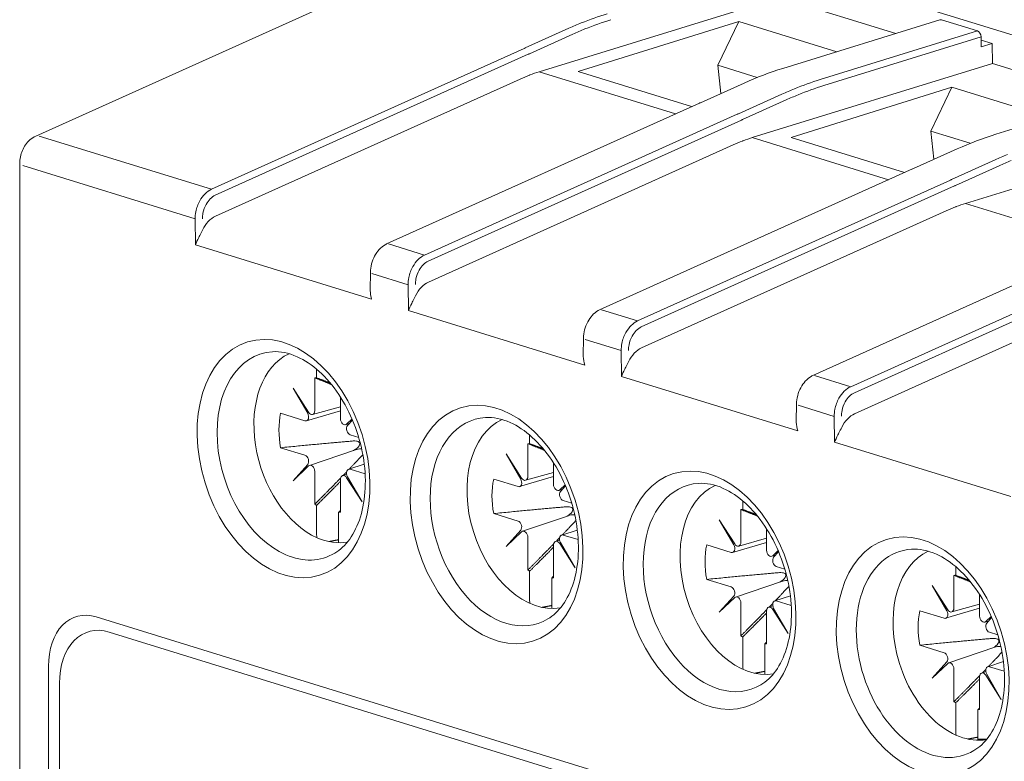
# Model space of a CAD drawing. Units: millimetres. Extents: x -556 to 0, y -1 to 403.
# Drawn here: x -511 to -492, y 216 to 230 of the extents above; entities that cross this region are included whole.
import ezdxf

# ---------------------------------------------------------------- set-up
doc = ezdxf.new("R2010")
doc.units = ezdxf.units.MM
doc.header["$LTSCALE"] = 3

# ---------------------------------------------------------------- blocks, each defined once
blk = doc.blocks.new('CGI0995-03')
at = {"linetype": 'Continuous', "lineweight": 0, "extrusion": (-0.707107, -0.218508, 0.672499)}
for p, q in [((-462.0096321, 220.46932119), (-499.76913421, 232.13764905)), ((-503.81127597, 230.85502743), (-510.69217264, 227.75599626)), ((-500.99805829, 228.99447414), (-496.37502166, 230.42307102)), ((-494.13686123, 229.73144141), (-496.37502166, 230.42307102)), ((-500.24751425, 228.9976409), (-497.15860836, 229.96598699)), ((-497.15860836, 229.96598699), (-497.56274898, 229.11922253)), ((-497.15860836, 229.96598699), (-495.26823208, 229.3818286)), ((-496.30939326, 229.0600921), (-493.28585967, 229.99441536)), ((-492.56406137, 229.78005428), (-493.25633549, 229.99397875)), ((-492.49336146, 229.66476098), (-492.4908714, 229.47212038)), ((-492.27873937, 229.53767279), (-492.49257285, 229.60375097)), ((-492.4908714, 229.47212038), (-492.27873937, 229.53767279)), ((-492.27873937, 229.53767279), (-492.27380233, 229.15572455)), ((-496.89683896, 227.72712767), (-492.27380233, 229.15572455)), ((-490.0356419, 228.46409494), (-492.27380233, 229.15572455)), ((-498.0657783, 228.32344741), (-500.24751425, 228.9976409)), ((-497.50139295, 228.57706633), (-497.56274898, 229.11922253)), ((-497.56274898, 229.11922253), (-496.80336031, 228.88455853)), ((-507.2307118, 226.21359337), (-501.36762222, 228.85422267)), ((-497.89570855, 228.40002208), (-497.05323496, 228.77828534)), ((-496.14629479, 227.73029354), (-493.05738891, 228.69863963)), ((-493.05738891, 228.69863963), (-493.46152952, 227.85187517)), ((-493.05738892, 228.69864049), (-491.16701275, 228.11448212)), ((-492.20817393, 227.79274562), (-489.18464034, 228.72706889)), ((-503.93734872, 225.67907395), (-497.91574581, 228.39101932)), ((-493.46152954, 227.85187603), (-492.70214098, 227.61721206)), ((-493.40017359, 227.30971987), (-493.46152952, 227.85187517)), ((-492.79561963, 226.4597812), (-488.172583, 227.88837808)), ((-493.96455897, 227.05610094), (-496.1462948, 227.73029439)), ((-503.12949247, 224.9462469), (-497.26640288, 227.5868762)), ((-493.79448922, 227.13267561), (-492.95201563, 227.51093887)), ((-511, 173.16327337), (-511, 227.23118376)), ((-499.83612939, 224.41172748), (-493.81452648, 227.12367285)), ((-499.02827314, 223.67890043), (-493.16518355, 226.31952973)), ((-495.73491006, 223.14438101), (-489.71330715, 225.85632638)), ((-504.22524561, 224.61626227), (-507.6166808, 225.66427338)), ((-504.25246202, 224.79872786), (-504.24812731, 225.13323878)), ((-494.92705381, 222.41155396), (-489.06396422, 225.05218326)), ((-500.12402628, 223.3489158), (-503.51546147, 224.39692691)), ((-500.15124269, 223.53138139), (-500.14690798, 223.8658923)), ((-496.02280695, 222.08156933), (-499.41424214, 223.12958044)), ((-496.05002336, 222.26403492), (-496.04568865, 222.59854583)), ((-491.92158762, 220.81422286), (-495.31302281, 221.86223397)), ((-509.52720779, 218.49987714), (-474.59613281, 207.70558133)), ((-509.27972041, 218.207486), (-474.77290949, 207.54429501)), ((-510.44644661, 217.54756408), (-510.44644661, 182.45357863)), ((-510.23431457, 217.21854552), (-510.23431457, 182.69519398))]:
    blk.add_line(p, q, dxfattribs=at)
at = {"color": 31, "linetype": 'Continuous', "lineweight": 0, "extrusion": (-0.707107, -0.218508, 0.672499)}
for p, q in [((-501.26672566, 229.45312166), (-500.42727276, 229.8323677)), ((-495.58759496, 228.84573102), (-492.56406137, 229.78005428)), ((-500.34918157, 229.71987943), (-501.18856351, 229.34066545)), ((-492.49336146, 229.66476098), (-495.51689505, 228.73043772)), ((-507.30659822, 226.73285101), (-501.2865357, 229.44417807)), ((-501.20857351, 229.33164085), (-507.23589831, 226.61704298)), ((-498.37536214, 228.18401646), (-500.99805829, 228.99447414)), ((-497.16550633, 228.18577519), (-496.32605343, 228.56502123)), ((-496.24796224, 228.45253296), (-497.08734418, 228.07331897)), ((-503.20537889, 225.46550454), (-497.18531637, 228.1768316)), ((-497.10735418, 228.06429437), (-503.13467898, 225.34969651)), ((-507.30659822, 226.73285101), (-510.62482436, 227.75823928)), ((-494.27414281, 226.91666999), (-496.89683896, 227.72712767)), ((-493.064287, 226.91842872), (-492.2248341, 227.29767476)), ((-507.62308003, 226.1620583), (-510.94142136, 227.18748216)), ((-492.14674291, 227.18518649), (-492.98612485, 226.8059725)), ((-499.10415956, 224.19815807), (-493.08409704, 226.90948513)), ((-493.00613485, 226.7969479), (-499.03345965, 224.08235004)), ((-490.17292348, 225.64932352), (-492.79561963, 226.4597812)), ((-507.6166808, 225.66427338), (-507.62308003, 226.1620583)), ((-503.20537889, 225.46550454), (-503.90213419, 225.68081377)), ((-495.00294023, 222.9308116), (-488.98287771, 225.64213866)), ((-488.90491552, 225.52960143), (-494.93224032, 222.81500357)), ((-503.52186069, 224.89471182), (-504.21884638, 225.11009225)), ((-503.51546147, 224.39692691), (-503.52186069, 224.89471182)), ((-499.80091486, 224.4134673), (-499.10415956, 224.19815807)), ((-499.42064136, 223.62736535), (-500.11762705, 223.84274578)), ((-499.41424214, 223.12958044), (-499.42064136, 223.62736535)), ((-505.31921532, 223.10104822), (-505.31921532, 222.47050356)), ((-505.28456709, 223.26832156), (-505.28456709, 223.10210966)), ((-495.00294023, 222.9308116), (-495.69969553, 223.14612083)), ((-505.43833391, 222.4379723), (-505.73522396, 222.90483029)), ((-505.73522396, 222.90483029), (-505.45632825, 222.41933052)), ((-504.82565479, 222.31798497), (-504.82565479, 222.7327678)), ((-504.82565479, 222.54665323), (-505.36155459, 222.39645271)), ((-495.31942203, 222.36001888), (-496.01640772, 222.57539931)), ((-505.50788295, 222.27504767), (-505.97669043, 222.41991714)), ((-505.47885942, 222.27445551), (-504.82565479, 222.46786104)), ((-495.31302281, 221.86223397), (-495.31942203, 222.36001888)), ((-504.7265727, 222.20023251), (-504.65433318, 222.22047961)), ((-504.60270815, 222.31093416), (-504.70653621, 222.21183437)), ((-504.68854187, 222.18207148), (-504.59332821, 222.28897349)), ((-504.47390333, 221.95553039), (-504.63698716, 222.00592607)), ((-501.18334776, 222.00097509), (-501.18334776, 221.83476319)), ((-501.21799599, 221.83370175), (-501.21799599, 221.20315709)), ((-505.97669043, 221.75607969), (-505.50788295, 221.61121022)), ((-505.42056427, 221.4162038), (-504.53465096, 221.71542699)), ((-501.33711457, 221.17062583), (-501.63400463, 221.63748381)), ((-501.63400463, 221.63748381), (-501.35510891, 221.15198405)), ((-505.45632825, 221.4350648), (-505.73522396, 221.12193207)), ((-505.73522396, 221.12193207), (-505.43833391, 221.40530191)), ((-504.66705304, 221.34235843), (-504.36666528, 221.43923691)), ((-500.72443546, 221.0506385), (-500.72443546, 221.46542133)), ((-505.31921532, 221.29915131), (-505.31921532, 220.66860666)), ((-504.70590311, 221.24689582), (-504.78558238, 221.21998361)), ((-504.40964615, 220.712306), (-504.68854187, 221.19780576)), ((-504.63698716, 221.34208862), (-504.35028956, 221.25349419)), ((-501.37764009, 221.00710904), (-500.72443546, 221.20051457)), ((-500.72443546, 221.27930676), (-501.26033526, 221.12910624)), ((-504.82565479, 220.51608807), (-504.82565479, 221.14663272)), ((-504.70653621, 221.17916398), (-504.40964615, 220.712306)), ((-501.40666362, 221.00770119), (-501.87547109, 221.15257067)), ((-500.50148882, 221.04358769), (-500.60531688, 220.9444879)), ((-500.58732254, 220.91472501), (-500.49210888, 221.02162702)), ((-500.62535337, 220.93288604), (-500.55311385, 220.95313313)), ((-505.28456709, 220.64613143), (-505.28456709, 220.08086786)), ((-500.372684, 220.68818392), (-500.53576783, 220.73857959)), ((-497.08212843, 220.73362862), (-497.08212843, 220.56741672)), ((-504.86030302, 219.94976306), (-504.86030302, 220.51502663)), ((-501.87547109, 220.48873322), (-501.40666362, 220.34386375)), ((-501.31934494, 220.14885733), (-500.43343163, 220.44808052)), ((-497.11677666, 220.56635528), (-497.11677666, 219.93581062)), ((-497.23589524, 219.90327936), (-497.5327853, 220.37013734)), ((-497.5327853, 220.37013734), (-497.25388958, 219.88463758)), ((-501.35510891, 220.16771833), (-501.63400463, 219.8545856)), ((-501.63400463, 219.8545856), (-501.33711457, 220.13795544)), ((-500.56583371, 220.07501196), (-500.26544595, 220.17189044)), ((-500.53576783, 220.07474215), (-500.24907023, 219.98614771)), ((-496.62321613, 219.78329203), (-496.62321613, 220.19807486)), ((-501.21799599, 220.03180484), (-501.21799599, 219.40126019)), ((-500.72443546, 219.24874159), (-500.72443546, 219.87928625)), ((-500.60468377, 219.97954935), (-500.68436305, 219.95263714)), ((-500.60531688, 219.91181751), (-500.30842682, 219.44495953)), ((-500.30842682, 219.44495953), (-500.58732254, 219.93045929)), ((-497.30544429, 219.74035472), (-497.77425176, 219.8852242)), ((-497.27642076, 219.73976257), (-496.62321613, 219.9331681)), ((-496.62321613, 220.01196029), (-497.15911593, 219.86175976)), ((-496.52413404, 219.66553957), (-496.45189452, 219.68578666)), ((-496.40026949, 219.77624122), (-496.50409755, 219.67714143)), ((-496.48610321, 219.64737854), (-496.39088955, 219.75428055)), ((-501.18334776, 219.37878496), (-501.18334776, 218.81352139)), ((-496.27146467, 219.42083745), (-496.4345485, 219.47123312)), ((-492.9809091, 219.46628215), (-492.9809091, 219.30007024)), ((-500.75908369, 218.68241658), (-500.75908369, 219.24768015)), ((-497.77425176, 219.22138675), (-497.30544429, 219.07651728)), ((-497.21812561, 218.88151086), (-496.3322123, 219.18073405)), ((-493.01555733, 219.2990088), (-493.01555733, 218.66846415)), ((-493.13467591, 218.63593289), (-493.43156597, 219.10279087)), ((-493.43156597, 219.10279087), (-493.15267025, 218.61729111)), ((-492.5219968, 218.51594556), (-492.5219968, 218.93072839)), ((-497.25388958, 218.90037186), (-497.5327853, 218.58723913)), ((-497.5327853, 218.58723913), (-497.23589524, 218.87060897)), ((-497.11677666, 218.76445837), (-497.11677666, 218.13391372)), ((-496.46461438, 218.80766549), (-496.16422662, 218.90454397)), ((-496.4345485, 218.80739568), (-496.1478509, 218.71880124)), ((-492.5219968, 218.74461382), (-493.05789659, 218.59441329)), ((-496.62321613, 217.98139512), (-496.62321613, 218.61193978)), ((-496.50346444, 218.71220288), (-496.58314372, 218.68529067)), ((-496.50409755, 218.64447104), (-496.20720749, 218.17761306)), ((-496.20720749, 218.17761306), (-496.48610321, 218.66311282)), ((-493.20422496, 218.47300825), (-493.67303243, 218.61787773)), ((-493.17520142, 218.4724161), (-492.5219968, 218.66582162)), ((-492.42291471, 218.3981931), (-492.35067519, 218.41844019)), ((-492.29905016, 218.50889474), (-492.40287822, 218.40979496)), ((-492.38488388, 218.38003207), (-492.28967022, 218.48693408)), ((-492.17024534, 218.15349098), (-492.33332917, 218.20388665)), ((-497.08212843, 218.11143849), (-497.08212843, 217.54617492)), ((-496.65786436, 217.41507011), (-496.65786436, 217.98033368)), ((-493.67303243, 217.95404028), (-493.20422496, 217.8091708)), ((-493.11690628, 217.61416439), (-492.23099297, 217.91338758)), ((-493.15267025, 217.63302539), (-493.43156597, 217.31989266)), ((-493.43156597, 217.31989266), (-493.13467591, 217.6032625)), ((-492.36339505, 217.54031902), (-492.06300729, 217.6371975)), ((-493.01555733, 217.4971119), (-493.01555733, 216.86656725)), ((-492.40224511, 217.44485641), (-492.48192439, 217.41794419)), ((-492.33332917, 217.5400492), (-492.04663156, 217.45145477)), ((-492.5219968, 216.71404865), (-492.5219968, 217.34459331)), ((-492.40287822, 217.37712457), (-492.10598816, 216.91026658)), ((-492.10598816, 216.91026658), (-492.38488388, 217.39576635)), ((-492.9809091, 216.84409202), (-492.9809091, 216.27882845)), ((-492.55664503, 216.14772364), (-492.55664503, 216.71298721))]:
    blk.add_line(p, q, dxfattribs=at)
at = {"color": 31, "linetype": 'Continuous', "lineweight": 0}
for centre, major_axis, ratio, start_param, end_param in [((-499.5666226, 220.56475302), (2.7467612, 9.6166669), 0.6776692076, 0.416165521, 0.4870216329), ((-499.5666226, 220.56475302), (2.7467612, 9.6166669), 0.6776692076, 0.4870216329, 0.5208852761), ((-499.49592269, 220.54456537), (2.7172073, 9.52112215), 0.6777196743, 0.4160153967, 0.4875884455), ((-499.49592269, 220.54456537), (2.7172073, 9.52112215), 0.6777196743, 0.4875884455, 0.5207351519), ((-495.46540327, 219.29740655), (2.7467612, 9.6166669), 0.6776692076, 0.416165521, 0.4870216329), ((-495.46540327, 219.29740655), (2.7467612, 9.6166669), 0.6776692076, 0.4870216329, 0.5208852761), ((-495.39470336, 219.2772189), (2.7172073, 9.52112215), 0.6777196743, 0.4160153967, 0.4875884455), ((-495.39470336, 219.2772189), (2.7172073, 9.52112215), 0.6777196743, 0.4875884455, 0.5207351519), ((-491.36418394, 218.03006008), (2.7467612, 9.6166669), 0.6776692076, 0.4870216329, 0.5208852761), ((-491.29348403, 218.00987243), (2.7172073, 9.52112215), 0.6777196743, 0.4875884455, 0.5207351519), ((-507.30659822, 226.63722149), (-0.02917182, 0.09612678), 0.6700814124, 5.8562909781, 5.857931661), ((-507.30659822, 226.63722149), (-0.02917182, 0.09612678), 0.6700814124, 4.3045886267, 4.305489231), ((-503.20537889, 225.36987502), (-0.02917182, 0.09612678), 0.6700814124, 5.8562909781, 5.857931661), ((-503.20537889, 225.36987502), (-0.02917182, 0.09612678), 0.6700814124, 4.3045886267, 4.305489231), ((-499.10415956, 224.10252855), (-0.02917182, 0.09612678), 0.6700814124, 5.8562909781, 5.857931661), ((-499.10415956, 224.10252855), (-0.02917182, 0.09612678), 0.6700814124, 4.3045886267, 4.305489231), ((-505.14314574, 221.78671734), (0.56274279, -1.82107393), 0.672498512, 3.231139756, 5.7569003297), ((-505.07243506, 221.80856814), (-0.39136599, 1.26648695), 0.672498512, 6.0807487901, 6.1188765497), ((-495.00294023, 222.83518208), (-0.02917182, 0.09612678), 0.6700814124, 5.8562909781, 5.857931661), ((-495.00294023, 222.83518208), (-0.02917182, 0.09612678), 0.6700814124, 4.3045886267, 4.305489231), ((-505.07243506, 221.80856814), (-0.39136599, 1.26648695), 0.672498512, 0.8736434688, 1.4064875693), ((-505.50788295, 222.37015332), (-0.02954568, 0.09553978), 0.6725984663, 2.7106321722, 5.0354711371), ((-505.389926, 222.49235436), (0.02950943, -0.09556654), 0.672398519, 5.0986413669, 7.4234803318), ((-504.75494411, 222.29613417), (0.02950943, -0.09556654), 0.672398519, 4.2818876782, 6.6067266431), ((-504.63698716, 222.10103172), (0.02954568, -0.09553978), 0.6725984663, 3.5273858609, 5.8522248258), ((-501.04192641, 220.51937087), (0.56274279, -1.82107393), 0.672498512, 3.231139756, 6.1936382048), ((-500.97121573, 220.54122167), (-0.39136599, 1.26648695), 0.672498512, 6.0807487901, 6.1188765497), ((-505.50788295, 221.51610457), (-0.02954568, 0.09553978), 0.6725984663, 3.5273858609, 5.8522248258), ((-505.389926, 221.32100211), (-0.02950943, 0.09556654), 0.672398519, 4.2818876782, 6.6067266431), ((-504.75494411, 221.12478192), (-0.02950943, 0.09556654), 0.672398519, 5.0986413669, 7.4234803318), ((-504.63698716, 221.24698297), (0.02954568, -0.09553978), 0.6725984663, 2.7106321722, 5.0354711371), ((-501.28870667, 221.22500789), (0.02950943, -0.09556654), 0.672398519, 5.0986413669, 7.4234803318), ((-500.97121573, 220.54122167), (-0.39136599, 1.26648695), 0.672498512, 0.8736434688, 1.4064875693), ((-501.40666362, 221.10280685), (-0.02954568, 0.09553978), 0.6725984663, 2.7106321722, 5.0354711371), ((-500.65372478, 221.0287877), (0.02950943, -0.09556654), 0.672398519, 4.2818876782, 6.6067266431), ((-496.94070708, 219.2520244), (0.56274279, -1.82107393), 0.672498512, 3.231139756, 6.1936382048), ((-500.53576783, 220.83368525), (0.02954568, -0.09553978), 0.6725984663, 3.5273858609, 5.8522248258), ((-505.07243506, 221.80856814), (-0.39136599, 1.26648695), 0.672498512, 2.4444397956, 2.4825675552), ((-505.07243506, 221.80856814), (-0.39136599, 1.26648695), 0.672498512, 2.9391561365, 2.9772838961), ((-496.8699964, 219.2738752), (-0.39136599, 1.26648695), 0.672498512, 6.0807487901, 6.1188765497), ((-501.40666362, 220.24875809), (-0.02954568, 0.09553978), 0.6725984663, 3.5273858609, 5.8522248258), ((-501.28870667, 220.05365564), (-0.02950943, 0.09556654), 0.672398519, 4.2818876782, 6.6067266431), ((-500.53576783, 219.97963649), (0.02954568, -0.09553978), 0.6725984663, 2.7106321722, 5.0354711371), ((-505.14314574, 221.78671734), (0.56274279, -1.82107393), 0.672498512, 5.7569003297, 6.1936382048), ((-500.65372478, 219.85743545), (-0.02950943, 0.09556654), 0.672398519, 5.0986413669, 7.4234803318), ((-496.8699964, 219.2738752), (-0.39136599, 1.26648695), 0.672498512, 0.8736434688, 1.4064875693), ((-497.30544429, 219.83546038), (-0.02954568, 0.09553978), 0.6725984663, 2.7106321722, 5.0354711371), ((-497.18748734, 219.95766142), (0.02950943, -0.09556654), 0.672398519, 5.0986413669, 7.4234803318), ((-496.55250545, 219.76144123), (0.02950943, -0.09556654), 0.672398519, 4.2818876782, 6.6067266431), ((-492.83948775, 217.98467793), (0.56274279, -1.82107393), 0.672498512, 3.231139756, 4.6167923877), ((-496.4345485, 219.56633878), (0.02954568, -0.09553978), 0.6725984663, 3.5273858609, 5.8522248258), ((-500.97121573, 220.54122167), (-0.39136599, 1.26648695), 0.672498512, 2.4444397956, 2.4825675552), ((-492.76877706, 218.00652873), (-0.39136599, 1.26648695), 0.672498512, 6.0807487901, 6.1188765497), ((-500.97121573, 220.54122167), (-0.39136599, 1.26648695), 0.672498512, 2.9391561365, 2.9772838961), ((-497.30544429, 218.98141162), (-0.02954568, 0.09553978), 0.6725984663, 3.5273858609, 5.8522248258), ((-497.18748734, 218.78630917), (-0.02950943, 0.09556654), 0.672398519, 4.2818876782, 6.6067266431), ((-496.4345485, 218.71229002), (0.02954568, -0.09553978), 0.6725984663, 2.7106321722, 5.0354711371), ((-496.55250545, 218.59008898), (-0.02950943, 0.09556654), 0.672398519, 5.0986413669, 7.4234803318), ((-492.76877706, 218.00652873), (-0.39136599, 1.26648695), 0.672498512, 0.8736434688, 1.4064875693), ((-493.20422496, 218.5681139), (-0.02954568, 0.09553978), 0.6725984663, 2.7106321722, 5.0354711371), ((-493.08626801, 218.69031495), (0.02950943, -0.09556654), 0.672398519, 5.0986413669, 7.4234803318), ((-492.45128612, 218.49409476), (0.02950943, -0.09556654), 0.672398519, 4.2818876782, 6.6067266431), ((-492.33332917, 218.2989923), (0.02954568, -0.09553978), 0.6725984663, 3.5273858609, 5.8522248258), ((-496.8699964, 219.2738752), (-0.39136599, 1.26648695), 0.672498512, 2.4444397956, 2.4825675552), ((-496.8699964, 219.2738752), (-0.39136599, 1.26648695), 0.672498512, 2.9391561365, 2.9772838961), ((-493.20422496, 217.71406515), (-0.02954568, 0.09553978), 0.6725984663, 3.5273858609, 5.8522248258), ((-492.83948775, 217.98467793), (0.56274279, -1.82107393), 0.672498512, 4.6167923877, 6.1936382048), ((-493.08626801, 217.5189627), (-0.02950943, 0.09556654), 0.672398519, 4.2818876782, 6.6067266431), ((-492.45128612, 217.32274251), (-0.02950943, 0.09556654), 0.672398519, 5.0986413669, 7.4234803318), ((-492.33332917, 217.44494355), (0.02954568, -0.09553978), 0.6725984663, 2.7106321722, 5.0354711371), ((-492.76877706, 218.00652873), (-0.39136599, 1.26648695), 0.672498512, 2.4444397956, 2.4825675552), ((-492.76877706, 218.00652873), (-0.39136599, 1.26648695), 0.672498512, 2.9391561365, 2.9772838961), ((-492.76877706, 218.00652873), (-0.56369165, 1.82414451), 0.672498512, 2.8686451352, 3.0029167687)]:
    blk.add_ellipse(centre, major_axis=major_axis, ratio=ratio, start_param=start_param, end_param=end_param, dxfattribs=at)
at = {"linetype": 'Continuous', "lineweight": 0}
for centre, major_axis, ratio, start_param, end_param in [((-493.25633549, 229.8988731), (-0.02952418, 0.09554226), 0.672498512, 5.8524544994, 6.2831853072), ((-492.56406137, 229.68494863), (0.02952418, -0.09554226), 0.672498512, 1.1575188116, 2.7108618459), ((-500.93634532, 224.2201212), (1.37232692, 4.80864755), 0.6777196743, 0.4160153967, 0.4665484963), ((-500.93634532, 224.2201212), (1.3775932, 4.80707427), 0.6789343785, 0.4709220404, 0.5214551401), ((-490.80979798, 226.11828506), (10.04840418, 0.7725352), 0.3831779268, 2.3235890936, 2.326402054), ((-496.83512598, 222.95277473), (1.3775932, 4.80707427), 0.6789343785, 0.4709220404, 0.5214551401), ((-496.83512598, 222.95277473), (1.37232692, 4.80864755), 0.6777196743, 0.4160153967, 0.4665484963), ((-486.70857869, 224.85093863), (10.04840411, 0.77253521), 0.3831779251, 2.3235890929, 2.3264020533), ((-492.73390665, 221.68542826), (1.3775932, 4.80707427), 0.6789343785, 0.4709220404, 0.5214551401), ((-492.73390665, 221.68542826), (1.37232692, 4.80864755), 0.6777196743, 0.4160153967, 0.4665484963), ((-507.18693892, 225.74998385), (-0.14239413, -0.47931152), 0.6907874053, 3.6694911358, 4.498519864), ((-503.90213419, 225.58518425), (-0.02917182, 0.09612678), 0.6700814124, 5.857931661, 5.8595723439), ((-503.08571959, 224.48263738), (-0.14239413, -0.47931152), 0.6907874053, 3.6694911358, 4.498519864), ((-499.80091486, 224.31783778), (-0.02917182, 0.09612678), 0.6700814124, 5.857931661, 5.8595723439), ((-498.98450025, 223.21529091), (-0.14239413, -0.47931152), 0.6907874053, 3.6694911358, 4.498519864), ((-505.74566751, 221.60052788), (0.60710206, -1.96462353), 0.672498512, 2.9806776817, 5.7639012443), ((-495.69969553, 223.05049131), (-0.02917182, 0.09612678), 0.6700814124, 5.857931661, 5.8595723439), ((-501.64444818, 220.33318141), (0.60710206, -1.96462353), 0.672498512, 2.9806776817, 6.444100279), ((-494.88328092, 221.94794443), (-0.14239413, -0.47931152), 0.6907874053, 3.6694911358, 4.498519864), ((-497.54322885, 219.06583494), (0.60710206, -1.96462353), 0.672498512, 2.9806776817, 6.444100279), ((-505.74566751, 221.60052788), (0.60710206, -1.96462353), 0.672498512, 5.7639012443, 6.444100279), ((-493.44200952, 217.79848847), (0.60710206, -1.96462353), 0.672498512, 2.9806776817, 4.7862663952), ((-509.52720779, 217.26350366), (-0.38381435, 1.24204933), 0.672498512, 5.8524544994, 7.4232508262), ((-509.27972041, 216.9235597), (-0.39857644, 1.28982046), 0.672498512, 5.8524544994, 7.4232508262), ((-493.44200952, 217.79848847), (0.60710206, -1.96462353), 0.672498512, 4.7862663952, 6.444100279)]:
    blk.add_ellipse(centre, major_axis=major_axis, ratio=ratio, start_param=start_param, end_param=end_param, dxfattribs=at)
for centre in [(-505.9209632, 221.54635853), (-501.81974387, 220.27901206), (-497.71852454, 219.01166559), (-493.61730521, 217.74431912)]:
    blk.add_ellipse(centre, major_axis=(-0.69432899, 2.2468958), ratio=0.672498512, dxfattribs=at)
at = {"color": 31, "linetype": 'Continuous', "lineweight": 0}
for points, knots in [([(-501.2865357, 229.44417807), (-501.2857091, 229.44455036), (-501.28488265, 229.44492269), (-501.28273426, 229.44589087), (-501.28141254, 229.44648679), (-501.27797708, 229.44803648), (-501.27586391, 229.44899043), (-501.27140849, 229.45100331), (-501.26906646, 229.4520623), (-501.26672562, 229.45312165)], [0, 0, 0, 0, 0.003526281714, 0.003526281714, 0.009168332457, 0.009168332457, 0.018195613645, 0.018195613645, 0.028210253713, 0.028210253713, 0.028210253713, 0.028210253713]), ([(-501.20857351, 229.33164085), (-501.20773853, 229.33201609), (-501.2069037, 229.33239139), (-501.20473353, 229.33336727), (-501.20339842, 229.33396793), (-501.19992812, 229.33552996), (-501.19779353, 229.33649151), (-501.19329294, 229.3385204), (-501.19092717, 229.33958781), (-501.1885626, 229.3406556)], [0, 0, 0, 0, 0.003526281714, 0.003526281714, 0.009168332457, 0.009168332457, 0.018195613645, 0.018195613645, 0.028210253713, 0.028210253713, 0.028210253713, 0.028210253713]), ([(-501.18856351, 229.34066545), (-501.18856263, 229.34065822), (-501.18856274, 229.34066081), (-501.18856299, 229.34066413), (-501.18856344, 229.3406647), (-501.18856351, 229.34066545)], [0, 0, 0, 0, 0.000008246425102, 0.000008246425102, 0.00001066344107, 0.00001066344107, 0.00001066344107, 0.00001066344107]), ([(-507.30648222, 226.73281516), (-507.30691954, 226.73262278), (-507.30735679, 226.73242934), (-507.30779393, 226.73223485), (-507.39397941, 226.69389116), (-507.47578143, 226.6134464), (-507.53324491, 226.51052457), (-507.56915958, 226.44619842), (-507.59566971, 226.37352293), (-507.61013128, 226.29974641), (-507.61916977, 226.25363609), (-507.62354387, 226.20712482), (-507.62308003, 226.16205827)], [-0.7330383193, -0.7330383193, -0.7330383193, -0.7330383193, -0.7293583314, -0.7293583314, -0.7293583314, -0.0038282386, -0.0038282386, -0.0038282386, 0.4496280693, 0.4496280693, 0.4496280693, 0.7330382618, 0.7330382618, 0.7330382618, 0.7330382618]), ([(-507.23589866, 226.61712736), (-507.30320667, 226.58567298), (-507.3667085, 226.52250405), (-507.44028691, 226.39072371), (-507.46144473, 226.33256777), (-507.48008812, 226.23660989), (-507.48350934, 226.19937676), (-507.4830455, 226.16329487)], [-0.7115820538, -0.7115820538, -0.7115820538, -0.7115820538, -0.0038282386, -0.0038282386, 0.4496280693, 0.4496280693, 0.7330382618, 0.7330382618, 0.7330382618, 0.7330382618]), ([(-503.20526289, 225.46546869), (-503.20570021, 225.4652763), (-503.20613746, 225.46508286), (-503.2065746, 225.46488838), (-503.29276008, 225.42654468), (-503.37456209, 225.34609993), (-503.43202557, 225.24317809), (-503.46794025, 225.17885195), (-503.49445038, 225.10617646), (-503.50891195, 225.03239994), (-503.51795044, 224.98628962), (-503.52232454, 224.93977835), (-503.52186069, 224.8947118)], [-0.7330383193, -0.7330383193, -0.7330383193, -0.7330383193, -0.7293583314, -0.7293583314, -0.7293583314, -0.0038282386, -0.0038282386, -0.0038282386, 0.4496280693, 0.4496280693, 0.4496280693, 0.7330382618, 0.7330382618, 0.7330382618, 0.7330382618]), ([(-503.13467933, 225.34978089), (-503.20198734, 225.31832651), (-503.26548917, 225.25515758), (-503.33906758, 225.12337723), (-503.3602254, 225.0652213), (-503.37886879, 224.96926342), (-503.38229001, 224.93203028), (-503.38182616, 224.8959484)], [-0.7115820538, -0.7115820538, -0.7115820538, -0.7115820538, -0.0038282386, -0.0038282386, 0.4496280693, 0.4496280693, 0.7330382618, 0.7330382618, 0.7330382618, 0.7330382618]), ([(-499.10404356, 224.19812222), (-499.10448088, 224.19792983), (-499.10491812, 224.19773639), (-499.10535527, 224.19754191), (-499.19154075, 224.15919821), (-499.27334276, 224.07875346), (-499.33080624, 223.97583162), (-499.36672092, 223.91150548), (-499.39323105, 223.83882998), (-499.40769262, 223.76505347), (-499.4167311, 223.71894315), (-499.42110521, 223.67243188), (-499.42064136, 223.62736533)], [-0.7330383193, -0.7330383193, -0.7330383193, -0.7330383193, -0.7293583314, -0.7293583314, -0.7293583314, -0.0038282386, -0.0038282386, -0.0038282386, 0.4496280693, 0.4496280693, 0.4496280693, 0.7330382618, 0.7330382618, 0.7330382618, 0.7330382618]), ([(-499.03346, 224.08243442), (-499.10076801, 224.05098004), (-499.16426983, 223.98781111), (-499.23784825, 223.85603076), (-499.25900607, 223.79787483), (-499.27764946, 223.70191695), (-499.28107068, 223.66468381), (-499.28060683, 223.62860193)], [-0.7115820538, -0.7115820538, -0.7115820538, -0.7115820538, -0.0038282386, -0.0038282386, 0.4496280693, 0.4496280693, 0.7330382618, 0.7330382618, 0.7330382618, 0.7330382618]), ([(-495.00282423, 222.93077575), (-495.00326155, 222.93058336), (-495.00369879, 222.93038992), (-495.00413594, 222.93019544), (-495.09032142, 222.89185174), (-495.17212343, 222.81140699), (-495.22958691, 222.70848515), (-495.26550159, 222.64415901), (-495.29201172, 222.57148351), (-495.30647329, 222.497707), (-495.31551177, 222.45159667), (-495.31988588, 222.40508541), (-495.31942203, 222.36001885)], [-0.7330383193, -0.7330383193, -0.7330383193, -0.7330383193, -0.7293583314, -0.7293583314, -0.7293583314, -0.0038282386, -0.0038282386, -0.0038282386, 0.4496280693, 0.4496280693, 0.4496280693, 0.7330382618, 0.7330382618, 0.7330382618, 0.7330382618]), ([(-494.93224066, 222.81508795), (-494.99954867, 222.78363357), (-495.0630505, 222.72046463), (-495.13662892, 222.58868429), (-495.15778674, 222.53052836), (-495.17643013, 222.43457048), (-495.17985135, 222.39733734), (-495.1793875, 222.36125546)], [-0.7115820538, -0.7115820538, -0.7115820538, -0.7115820538, -0.0038282386, -0.0038282386, 0.4496280693, 0.4496280693, 0.7330382618, 0.7330382618, 0.7330382618, 0.7330382618]), ([(-504.57124412, 221.70298312), (-504.53077171, 221.72585001), (-504.49027367, 221.75600819), (-504.46010289, 221.80286675), (-504.45380321, 221.81636089), (-504.45234352, 221.83283427), (-504.45243795, 221.83715952), (-504.45404394, 221.84560989), (-504.45557308, 221.84973306), (-504.46039954, 221.85837967), (-504.46422398, 221.86266189), (-504.47315878, 221.86997707), (-504.47826831, 221.87301105), (-504.49469244, 221.88054059), (-504.50705968, 221.88348982), (-504.53775119, 221.88802636), (-504.55806454, 221.88804676), (-504.57860277, 221.88635818)], [0.58381727163, 0.58381727163, 0.58381727163, 0.58381727163, 0.72307662241, 0.72307662241, 0.76289701662, 0.76289701662, 0.77525658857, 0.77525658857, 0.78761616052, 0.78761616052, 0.80527267007, 0.80527267007, 0.82292917961, 0.82292917961, 0.85824219871, 0.85824219871, 0.91776415615, 0.91776415615, 0.91776415615, 0.91776415615]), ([(-504.41655405, 221.73300023), (-504.42168908, 221.73366103), (-504.42678674, 221.73401274), (-504.46536516, 221.73490849), (-504.50114812, 221.72718659), (-504.53477713, 221.71564726)], [0.29374425331, 0.29374425331, 0.29374425331, 0.29374425331, 0.30811960253, 0.30811960253, 0.41018042612, 0.41018042612, 0.41018042612, 0.41018042612]), ([(-500.47002479, 220.43563665), (-500.42955238, 220.45850354), (-500.38905434, 220.48866171), (-500.35888356, 220.53552028), (-500.35258388, 220.54901442), (-500.35112419, 220.5654878), (-500.35121862, 220.56981305), (-500.35282461, 220.57826342), (-500.35435375, 220.58238659), (-500.35918021, 220.5910332), (-500.36300464, 220.59531542), (-500.37193945, 220.60263059), (-500.37704898, 220.60566458), (-500.39347311, 220.61319412), (-500.40584035, 220.61614335), (-500.43653186, 220.62067989), (-500.45684521, 220.62070029), (-500.47738344, 220.61901171)], [0.58381727163, 0.58381727163, 0.58381727163, 0.58381727163, 0.72307662241, 0.72307662241, 0.76289701662, 0.76289701662, 0.77525658857, 0.77525658857, 0.78761616052, 0.78761616052, 0.80527267007, 0.80527267007, 0.82292917961, 0.82292917961, 0.85824219871, 0.85824219871, 0.91776415615, 0.91776415615, 0.91776415615, 0.91776415615]), ([(-500.31533472, 220.46565376), (-500.32046975, 220.46631456), (-500.32556741, 220.46666627), (-500.36414583, 220.46756202), (-500.39992878, 220.45984012), (-500.4335578, 220.44830079)], [0.29374425331, 0.29374425331, 0.29374425331, 0.29374425331, 0.30811960253, 0.30811960253, 0.41018042612, 0.41018042612, 0.41018042612, 0.41018042612]), ([(-496.36880545, 219.16829018), (-496.32833305, 219.19115706), (-496.28783501, 219.22131524), (-496.25766423, 219.26817381), (-496.25136455, 219.28166795), (-496.24990486, 219.29814133), (-496.24999929, 219.30246658), (-496.25160528, 219.31091695), (-496.25313442, 219.31504012), (-496.25796088, 219.32368673), (-496.26178531, 219.32796895), (-496.27072012, 219.33528412), (-496.27582965, 219.33831811), (-496.29225378, 219.34584765), (-496.30462102, 219.34879688), (-496.33531252, 219.35333342), (-496.35562588, 219.35335382), (-496.37616411, 219.35166524)], [0.58381727163, 0.58381727163, 0.58381727163, 0.58381727163, 0.72307662241, 0.72307662241, 0.76289701662, 0.76289701662, 0.77525658857, 0.77525658857, 0.78761616052, 0.78761616052, 0.80527267007, 0.80527267007, 0.82292917961, 0.82292917961, 0.85824219871, 0.85824219871, 0.91776415615, 0.91776415615, 0.91776415615, 0.91776415615]), ([(-496.21411539, 219.19830729), (-496.21925042, 219.19896809), (-496.22434808, 219.1993198), (-496.2629265, 219.20021555), (-496.29870945, 219.19249365), (-496.33233847, 219.18095432)], [0.29374425331, 0.29374425331, 0.29374425331, 0.29374425331, 0.30811960253, 0.30811960253, 0.41018042612, 0.41018042612, 0.41018042612, 0.41018042612]), ([(-492.26758612, 217.90094371), (-492.22711372, 217.92381059), (-492.18661568, 217.95396877), (-492.1564449, 218.00082734), (-492.15014522, 218.01432148), (-492.14868553, 218.03079486), (-492.14877996, 218.03512011), (-492.15038595, 218.04357048), (-492.15191508, 218.04769365), (-492.15674155, 218.05634026), (-492.16056598, 218.06062248), (-492.16950079, 218.06793765), (-492.17461032, 218.07097164), (-492.19103444, 218.07850118), (-492.20340169, 218.0814504), (-492.23409319, 218.08598695), (-492.25440655, 218.08600735), (-492.27494478, 218.08431877)], [0.58381727163, 0.58381727163, 0.58381727163, 0.58381727163, 0.72307662241, 0.72307662241, 0.76289701662, 0.76289701662, 0.77525658857, 0.77525658857, 0.78761616052, 0.78761616052, 0.80527267007, 0.80527267007, 0.82292917961, 0.82292917961, 0.85824219871, 0.85824219871, 0.91776415615, 0.91776415615, 0.91776415615, 0.91776415615]), ([(-492.11289606, 217.93096082), (-492.11803109, 217.93162162), (-492.12312875, 217.93197333), (-492.16170717, 217.93286908), (-492.19749012, 217.92514718), (-492.23111914, 217.91360785)], [0.29374425331, 0.29374425331, 0.29374425331, 0.29374425331, 0.30811960253, 0.30811960253, 0.41018042612, 0.41018042612, 0.41018042612, 0.41018042612])]:
    blk.add_open_spline(points, degree=3, knots=knots, dxfattribs=at)
at = {"linetype": 'Continuous', "lineweight": 0}
for points in [[(-497.05323496, 228.77828534), (-496.80627308, 228.88916906), (-496.55765248, 228.98337578), (-496.30939326, 229.0600921)], [(-492.95201563, 227.51093887), (-492.70505375, 227.62182259), (-492.45643315, 227.71602931), (-492.20817393, 227.79274562)], [(-507.53413167, 225.842819), (-507.51562727, 225.87796749), (-507.49651546, 225.9131347), (-507.48027571, 225.94783714)], [(-503.43291234, 224.57547253), (-503.41440794, 224.61062102), (-503.39529613, 224.64578823), (-503.37905638, 224.68049067)], [(-499.33169301, 223.30812606), (-499.31318861, 223.34327455), (-499.2940768, 223.37844176), (-499.27783704, 223.4131442)], [(-495.23047368, 222.04077959), (-495.21196928, 222.07592808), (-495.19285747, 222.11109528), (-495.17661771, 222.14579773)]]:
    blk.add_open_spline(points, degree=3, dxfattribs=at)
for points, knots in [([(-501.17656497, 228.93319361), (-501.17871379, 228.93238212), (-501.18086288, 228.93156852), (-501.18516155, 228.92993715), (-501.18731232, 228.92911893), (-501.18946453, 228.92829816)], [23.071029077355, 23.071029077355, 23.071029077355, 23.071029077355, 23.080160454416, 23.080160454416, 23.089291830191, 23.089291830191, 23.089291830191, 23.089291830191]), ([(-497.18531637, 228.1768316), (-497.18448977, 228.17720389), (-497.18366332, 228.17757622), (-497.18151492, 228.1785444), (-497.18019321, 228.17914032), (-497.17675775, 228.18069001), (-497.17464458, 228.18164396), (-497.17018916, 228.18365684), (-497.16784713, 228.18471582), (-497.16550629, 228.18577518)], [0, 0, 0, 0, 0.003526281714, 0.003526281714, 0.009168332457, 0.009168332457, 0.018195613645, 0.018195613645, 0.028210253713, 0.028210253713, 0.028210253713, 0.028210253713]), ([(-497.10735418, 228.06429437), (-497.1065192, 228.06466962), (-497.10568437, 228.06504492), (-497.10351419, 228.0660208), (-497.10217908, 228.06662146), (-497.09870879, 228.06818349), (-497.0965742, 228.06914503), (-497.09207361, 228.07117393), (-497.08970784, 228.07224134), (-497.08734327, 228.07330913)], [0, 0, 0, 0, 0.003526281714, 0.003526281714, 0.009168332457, 0.009168332457, 0.018195613645, 0.018195613645, 0.028210253713, 0.028210253713, 0.028210253713, 0.028210253713]), ([(-497.08734418, 228.07331897), (-497.0873433, 228.07331175), (-497.08734341, 228.07331434), (-497.08734366, 228.07331766), (-497.08734411, 228.07331823), (-497.08734418, 228.07331897)], [0, 0, 0, 0, 0.000008246425102, 0.000008246425102, 0.00001066344107, 0.00001066344107, 0.00001066344107, 0.00001066344107]), ([(-511, 227.23118376), (-511, 227.27360382), (-510.99540153, 227.31598727), (-510.97795886, 227.39908176), (-510.96510816, 227.43979312), (-510.93166598, 227.51782712), (-510.91108021, 227.55515451), (-510.86226336, 227.62455721), (-510.83403417, 227.65666322), (-510.76941049, 227.71317028), (-510.73294248, 227.73763427), (-510.69217264, 227.75599626)], [4.7123889804, 4.7123889804, 4.7123889804, 4.7123889804, 5.0056042947, 5.0056042947, 5.2988196091, 5.2988196091, 5.5920349234, 5.5920349234, 5.8852502377, 5.8852502377, 6.1784655521, 6.1784655521, 6.1784655521, 6.1784655521]), ([(-497.07534564, 227.66584714), (-497.07749446, 227.66503565), (-497.07964354, 227.66422205), (-497.08394222, 227.66259068), (-497.08609299, 227.66177246), (-497.0882452, 227.66095169)], [23.071029077355, 23.071029077355, 23.071029077355, 23.071029077355, 23.080160454416, 23.080160454416, 23.089291830191, 23.089291830191, 23.089291830191, 23.089291830191]), ([(-493.08409704, 226.90948513), (-493.08327044, 226.90985742), (-493.08244399, 226.91022975), (-493.08029559, 226.91119793), (-493.07897388, 226.91179384), (-493.07553842, 226.91334354), (-493.07342525, 226.91429749), (-493.06896983, 226.91631036), (-493.0666278, 226.91736935), (-493.06428696, 226.91842871)], [0, 0, 0, 0, 0.003526281714, 0.003526281714, 0.009168332457, 0.009168332457, 0.018195613645, 0.018195613645, 0.028210253713, 0.028210253713, 0.028210253713, 0.028210253713]), ([(-493.00613485, 226.7969479), (-493.00529987, 226.79732315), (-493.00446504, 226.79769845), (-493.00229486, 226.79867433), (-493.00095975, 226.79927499), (-492.99748946, 226.80083702), (-492.99535487, 226.80179856), (-492.99085428, 226.80382746), (-492.98848851, 226.80489487), (-492.98612394, 226.80596266)], [0, 0, 0, 0, 0.003526281714, 0.003526281714, 0.009168332457, 0.009168332457, 0.018195613645, 0.018195613645, 0.028210253713, 0.028210253713, 0.028210253713, 0.028210253713]), ([(-492.98612485, 226.8059725), (-492.98612397, 226.80596528), (-492.98612408, 226.80596787), (-492.98612433, 226.80597119), (-492.98612478, 226.80597176), (-492.98612485, 226.8059725)], [0, 0, 0, 0, 0.000008246425102, 0.000008246425102, 0.00001066344107, 0.00001066344107, 0.00001066344107, 0.00001066344107]), ([(-492.97412631, 226.39850067), (-492.97627513, 226.39768917), (-492.97842421, 226.39687558), (-492.98272289, 226.39524421), (-492.98487366, 226.39442599), (-492.98702587, 226.39360522)], [23.071029077355, 23.071029077355, 23.071029077355, 23.071029077355, 23.080160454416, 23.080160454416, 23.089291830191, 23.089291830191, 23.089291830191, 23.089291830191]), ([(-507.6166808, 225.66427338), (-507.60152727, 225.70699806), (-507.57947182, 225.75481767), (-507.54784973, 225.81666291), (-507.5410215, 225.82973199), (-507.53413167, 225.842819)], [0, 0, 0, 0, 0.16277563538, 0.16277563538, 0.20606383224, 0.20606383224, 0.20606383224, 0.20606383224]), ([(-504.2481273, 225.13323878), (-504.24743892, 225.18636114), (-504.23972874, 225.24173049), (-504.21208171, 225.34707917), (-504.19211718, 225.39846131), (-504.14256548, 225.49205505), (-504.11241891, 225.53545518), (-504.04478295, 225.6096152), (-504.00635486, 225.64119381), (-503.9564006, 225.66970868), (-503.94693205, 225.67461429), (-503.93734872, 225.67907395)], [0, 0, 0, 0, 0.16567923067, 0.16567923067, 0.32720491388, 0.32720491388, 0.48813267837, 0.48813267837, 0.65081430745, 0.65081430745, 0.68813624614, 0.68813624614, 0.68813624614, 0.68813624614]), ([(-504.22524561, 224.61626227), (-504.24039914, 224.66835235), (-504.25134951, 224.72637132), (-504.25251159, 224.7884352), (-504.2525284, 224.79358852), (-504.2524618, 224.79872785)], [0, 0, 0, 0, 0.16277563538, 0.16277563538, 0.17754335934, 0.17754335934, 0.17754335934, 0.17754335934]), ([(-503.51546147, 224.39692691), (-503.50030794, 224.43965159), (-503.47825249, 224.4874712), (-503.4466304, 224.54931644), (-503.43980217, 224.56238552), (-503.43291234, 224.57547253)], [0, 0, 0, 0, 0.16277563538, 0.16277563538, 0.20606383224, 0.20606383224, 0.20606383224, 0.20606383224]), ([(-500.14690797, 223.86589231), (-500.14621959, 223.91901467), (-500.13850941, 223.97438401), (-500.11086238, 224.0797327), (-500.09089785, 224.13111484), (-500.04134615, 224.22470858), (-500.01119958, 224.26810871), (-499.94356362, 224.34226873), (-499.90513553, 224.37384734), (-499.85518127, 224.40236221), (-499.84571272, 224.40726781), (-499.83612939, 224.41172748)], [0, 0, 0, 0, 0.16567923067, 0.16567923067, 0.32720491388, 0.32720491388, 0.48813267837, 0.48813267837, 0.65081430745, 0.65081430745, 0.68813624614, 0.68813624614, 0.68813624614, 0.68813624614]), ([(-506.13324091, 223.60518507), (-505.98684792, 223.61440128), (-505.82561624, 223.5845529), (-505.51663853, 223.44517616), (-505.37183338, 223.3492155), (-505.09982805, 223.10199871), (-504.9723454, 222.95310965), (-504.7454127, 222.61410148), (-504.64600811, 222.42407671), (-504.48656028, 222.021723), (-504.42669216, 221.80939016), (-504.35313099, 221.38564477), (-504.33943859, 221.17431318), (-504.35804335, 220.77604415), (-504.39017316, 220.58913636), (-504.49310369, 220.25791314), (-504.56394278, 220.11401986), (-504.73245088, 219.87881429), (-504.8301187, 219.7889122), (-504.93472297, 219.72669956)], [4.4425731445, 4.4425731445, 4.4425731445, 4.4425731445, 4.8176293884, 4.8176293884, 5.1319002461, 5.1319002461, 5.4345701246, 5.4345701246, 5.737352595, 5.737352595, 6.041292687, 6.041292687, 6.3450424759, 6.3450424759, 6.6475104187, 6.6475104187, 6.9511420749, 6.9511420749, 7.2623358544, 7.2623358544, 7.2623358544, 7.2623358544]), ([(-500.12402628, 223.3489158), (-500.13917981, 223.40100588), (-500.15013018, 223.45902485), (-500.15129226, 223.52108873), (-500.15130907, 223.52624205), (-500.15124247, 223.53138138)], [0, 0, 0, 0, 0.16277563538, 0.16277563538, 0.17754335934, 0.17754335934, 0.17754335934, 0.17754335934]), ([(-499.41424214, 223.12958044), (-499.3990886, 223.17230512), (-499.37703316, 223.22012473), (-499.34541107, 223.28196997), (-499.33858284, 223.29503905), (-499.33169301, 223.30812606)], [0, 0, 0, 0, 0.16277563538, 0.16277563538, 0.20606383224, 0.20606383224, 0.20606383224, 0.20606383224]), ([(-496.04568864, 222.59854584), (-496.04500026, 222.6516682), (-496.03729008, 222.70703754), (-496.00964305, 222.81238623), (-495.98967852, 222.86376837), (-495.94012682, 222.95736211), (-495.90998025, 223.00076224), (-495.84234429, 223.07492225), (-495.8039162, 223.10650086), (-495.75396194, 223.13501574), (-495.74449339, 223.13992134), (-495.73491006, 223.14438101)], [0, 0, 0, 0, 0.16567923067, 0.16567923067, 0.32720491388, 0.32720491388, 0.48813267837, 0.48813267837, 0.65081430745, 0.65081430745, 0.68813624614, 0.68813624614, 0.68813624614, 0.68813624614]), ([(-502.03202158, 222.3378386), (-501.88562859, 222.34705481), (-501.72439691, 222.31720642), (-501.4154192, 222.17782969), (-501.27061404, 222.08186903), (-500.99860872, 221.83465224), (-500.87112607, 221.68576318), (-500.64419337, 221.34675501), (-500.54478878, 221.15673024), (-500.38534095, 220.75437653), (-500.32547283, 220.54204369), (-500.25191166, 220.1182983), (-500.23821926, 219.90696671), (-500.25682402, 219.50869768), (-500.28895383, 219.32178989), (-500.39188436, 218.99056667), (-500.46272345, 218.84667339), (-500.63123155, 218.61146782), (-500.72889936, 218.52156573), (-500.83350364, 218.45935309)], [4.4425731445, 4.4425731445, 4.4425731445, 4.4425731445, 4.8176293884, 4.8176293884, 5.1319002461, 5.1319002461, 5.4345701246, 5.4345701246, 5.737352595, 5.737352595, 6.041292687, 6.041292687, 6.3450424759, 6.3450424759, 6.6475104187, 6.6475104187, 6.9511420749, 6.9511420749, 7.2623358544, 7.2623358544, 7.2623358544, 7.2623358544]), ([(-496.02280695, 222.08156933), (-496.03796048, 222.13365941), (-496.04891085, 222.19167837), (-496.05007293, 222.25374226), (-496.05008973, 222.25889558), (-496.05002314, 222.26403491)], [0, 0, 0, 0, 0.16277563538, 0.16277563538, 0.17754335934, 0.17754335934, 0.17754335934, 0.17754335934]), ([(-495.31302281, 221.86223397), (-495.29786927, 221.90495865), (-495.27581383, 221.95277826), (-495.24419174, 222.0146235), (-495.23736351, 222.02769258), (-495.23047368, 222.04077959)], [0, 0, 0, 0, 0.16277563538, 0.16277563538, 0.20606383224, 0.20606383224, 0.20606383224, 0.20606383224]), ([(-497.93080224, 221.07049213), (-497.78440926, 221.07970833), (-497.62317758, 221.04985995), (-497.31419987, 220.91048322), (-497.16939471, 220.81452256), (-496.89738939, 220.56730577), (-496.76990674, 220.41841671), (-496.54297404, 220.07940854), (-496.44356944, 219.88938377), (-496.28412162, 219.48703006), (-496.2242535, 219.27469722), (-496.15069233, 218.85095183), (-496.13699993, 218.63962024), (-496.15560469, 218.24135121), (-496.1877345, 218.05444342), (-496.29066502, 217.7232202), (-496.36150412, 217.57932692), (-496.53001222, 217.34412135), (-496.62768003, 217.25421926), (-496.73228431, 217.19200662)], [4.4425731445, 4.4425731445, 4.4425731445, 4.4425731445, 4.8176293884, 4.8176293884, 5.1319002461, 5.1319002461, 5.4345701246, 5.4345701246, 5.737352595, 5.737352595, 6.041292687, 6.041292687, 6.3450424759, 6.3450424759, 6.6475104187, 6.6475104187, 6.9511420749, 6.9511420749, 7.2623358544, 7.2623358544, 7.2623358544, 7.2623358544]), ([(-493.82958291, 219.80314566), (-493.68318993, 219.81236186), (-493.52195825, 219.78251348), (-493.21298053, 219.64313675), (-493.06817538, 219.54717609), (-492.79617006, 219.2999593), (-492.66868741, 219.15107024), (-492.44175471, 218.81206207), (-492.34235011, 218.6220373), (-492.18290229, 218.21968359), (-492.12303416, 218.00735075), (-492.049473, 217.58360536), (-492.0357806, 217.37227377), (-492.05438536, 216.97400474), (-492.08651516, 216.78709695), (-492.18944569, 216.45587373), (-492.26028479, 216.31198045), (-492.42879289, 216.07677488), (-492.5264607, 215.98687279), (-492.63106498, 215.92466015)], [4.4425731445, 4.4425731445, 4.4425731445, 4.4425731445, 4.8176293884, 4.8176293884, 5.1319002461, 5.1319002461, 5.4345701246, 5.4345701246, 5.737352595, 5.737352595, 6.041292687, 6.041292687, 6.3450424759, 6.3450424759, 6.6475104187, 6.6475104187, 6.9511420749, 6.9511420749, 7.2623358544, 7.2623358544, 7.2623358544, 7.2623358544])]:
    blk.add_open_spline(points, degree=3, knots=knots, dxfattribs=at)
at = {"color": 31, "linetype": 'Continuous', "lineweight": 0}
for points, weights in [([(-505.00104006, 222.97649613), (-505.14408091, 223.03342916), (-505.31921532, 223.10104822)], [1.24709885094, 1.25104096215, 1.24329312034]), ([(-505.021658, 223.0015507), (-505.1426038, 223.0482436), (-505.28456709, 223.10210966)], [4.15787062513, 3.92543287754, 3.68371592606]), ([(-504.57860277, 221.88635818), (-505.0314807, 221.84912425), (-505.97669043, 221.75607969)], [1.14648858531, 1.27130768477, 1.24329312034]), ([(-500.89982073, 221.70914965), (-501.04286158, 221.76608269), (-501.21799599, 221.83370175)], [1.24709885094, 1.25104096215, 1.24329312034]), ([(-500.92043867, 221.73420423), (-501.04138447, 221.78089713), (-501.18334776, 221.83476319)], [4.15787062513, 3.92543287754, 3.68371592606]), ([(-504.65385862, 221.34661378), (-504.51433273, 221.49218738), (-504.40937648, 221.60645551)], [1.21405678525, 1.18923521813, 1.14648858531]), ([(-504.77132687, 221.2247985), (-504.73727813, 221.25991368), (-504.70519866, 221.29319944)], [1.23138976921, 1.2274419028, 1.22257930235]), ([(-505.31921532, 220.66860666), (-505.02945646, 220.95956283), (-504.82300458, 221.1716132)], [1.24329312034, 1.2561643766, 1.23677349448]), ([(-505.28456709, 220.64613143), (-505.02088983, 220.90914173), (-504.82565479, 221.10669004)], [3.68371592608, 4.15943493848, 4.59921234165]), ([(-504.82565479, 220.54959932), (-504.84280891, 220.53247649), (-504.86030302, 220.51502663)], [3.73992250782, 3.71188221479, 3.68371592606]), ([(-500.47738344, 220.61901171), (-500.93026137, 220.58177778), (-501.87547109, 220.48873322)], [1.14648858531, 1.27130768477, 1.24329312034]), ([(-496.7986014, 220.44180318), (-496.94164225, 220.49873621), (-497.11677666, 220.56635528)], [1.24709885094, 1.25104096215, 1.24329312034]), ([(-496.81921934, 220.46685775), (-496.94016514, 220.51355066), (-497.08212843, 220.56741672)], [4.15787062513, 3.92543287754, 3.68371592606]), ([(-500.55263929, 220.07926731), (-500.4131134, 220.22484091), (-500.30815715, 220.33910904)], [1.21405678525, 1.18923521813, 1.14648858531]), ([(-504.86030302, 219.98524683), (-504.95525664, 219.96718884), (-505.04915515, 219.94933397)], [361.4584447, 363.203652779, 364.946120624]), ([(-501.21799599, 219.40126019), (-500.92823713, 219.69221636), (-500.72178525, 219.90426672)], [1.24329312034, 1.2561643766, 1.23677349448]), ([(-500.67010754, 219.95745203), (-500.6360588, 219.99256721), (-500.60397933, 220.02585296)], [1.23138976921, 1.2274419028, 1.22257930235]), ([(-501.18334776, 219.37878496), (-500.9196705, 219.64179525), (-500.72443546, 219.83934356)], [3.68371592608, 4.15943493848, 4.59921234164]), ([(-496.37616411, 219.35166524), (-496.82904204, 219.31443131), (-497.77425176, 219.22138675)], [1.14648858531, 1.27130768477, 1.24329312034]), ([(-492.71800001, 219.19951128), (-492.83894581, 219.24620419), (-492.9809091, 219.30007024)], [4.15787062513, 3.92543287754, 3.68371592606]), ([(-500.72443546, 219.28225285), (-500.74158958, 219.26513002), (-500.75908369, 219.24768015)], [3.73992250782, 3.71188221479, 3.68371592606]), ([(-492.69738206, 219.17445671), (-492.84042292, 219.23138974), (-493.01555733, 219.2990088)], [1.24709885094, 1.25104096215, 1.24329312034]), ([(-496.45141996, 218.81192084), (-496.31189407, 218.95749444), (-496.20693781, 219.07176257)], [1.21405678525, 1.18923521813, 1.14648858531]), ([(-496.56888821, 218.69010556), (-496.53483947, 218.72522074), (-496.50276, 218.75850649)], [1.23138976921, 1.2274419028, 1.22257930235]), ([(-500.75908369, 218.71790036), (-500.85403731, 218.69984237), (-500.94793581, 218.6819875)], [361.4584447, 363.203652779, 364.946120624]), ([(-497.11677666, 218.13391372), (-496.8270178, 218.42486989), (-496.62056592, 218.63692025)], [1.24329312034, 1.2561643766, 1.23677349448]), ([(-497.08212843, 218.11143849), (-496.81845116, 218.37444878), (-496.62321613, 218.57199709)], [3.68371592608, 4.15943493848, 4.59921234165]), ([(-496.62321613, 218.01490637), (-496.64037025, 217.99778355), (-496.65786436, 217.98033368)], [3.73992250782, 3.71188221479, 3.68371592606]), ([(-492.27494478, 218.08431877), (-492.72782271, 218.04708484), (-493.67303243, 217.95404028)], [1.14648858531, 1.27130768477, 1.24329312034]), ([(-492.35020063, 217.54457437), (-492.21067474, 217.69014797), (-492.10571848, 217.8044161)], [1.21405678525, 1.18923521813, 1.14648858531]), ([(-496.65786436, 217.45055389), (-496.75281798, 217.4324959), (-496.84671648, 217.41464103)], [361.4584447, 363.203652779, 364.946120624]), ([(-492.46766888, 217.42275909), (-492.43362014, 217.45787427), (-492.40154067, 217.49116002)], [1.23138976921, 1.2274419028, 1.22257930235]), ([(-493.01555733, 216.86656725), (-492.72579847, 217.15752342), (-492.51934659, 217.36957378)], [1.24329312034, 1.2561643766, 1.23677349448]), ([(-492.9809091, 216.84409202), (-492.71723183, 217.10710231), (-492.5219968, 217.30465062)], [3.68371592608, 4.15943493848, 4.59921234165]), ([(-492.5219968, 216.7475599), (-492.53915092, 216.73043708), (-492.55664503, 216.71298721)], [3.73992250782, 3.71188221479, 3.68371592606]), ([(-492.55664503, 216.18320742), (-492.65159865, 216.16514943), (-492.74549715, 216.14729456)], [361.4584447, 363.203652779, 364.946120624])]:
    blk.add_rational_spline(points, weights, degree=2, dxfattribs=at)
for points in [[(-504.40937648, 221.60645551), (-504.40414932, 221.61214643), (-504.39918533, 221.61793626), (-504.39458137, 221.62382384)], [(-500.30815715, 220.33910904), (-500.30292999, 220.34479996), (-500.297966, 220.35058979), (-500.29336204, 220.35647737)], [(-505.28456709, 220.08086786), (-505.28456709, 220.06242731), (-505.28210816, 220.04221772), (-505.27787354, 220.02476801)], [(-504.85915587, 219.92696624), (-504.85990585, 219.93465492), (-504.86030302, 219.94235186), (-504.86030302, 219.94976306)], [(-496.20693781, 219.07176257), (-496.20171066, 219.07745349), (-496.19674667, 219.08324332), (-496.19214271, 219.0891309)], [(-501.18334776, 218.81352139), (-501.18334776, 218.79508084), (-501.18088882, 218.77487125), (-501.17665421, 218.75742154)], [(-500.75793654, 218.65961977), (-500.75868652, 218.66730845), (-500.75908369, 218.67500539), (-500.75908369, 218.68241658)], [(-492.10571848, 217.8044161), (-492.10049133, 217.81010702), (-492.09552734, 217.81589685), (-492.09092338, 217.82178443)], [(-497.08212843, 217.54617492), (-497.08212843, 217.52773437), (-497.07966949, 217.50752478), (-497.07543488, 217.49007507)], [(-496.65671721, 217.3922733), (-496.65746719, 217.39996198), (-496.65786436, 217.40765892), (-496.65786436, 217.41507011)], [(-492.9809091, 216.27882845), (-492.9809091, 216.2603879), (-492.97845016, 216.2401783), (-492.97421555, 216.2227286)], [(-492.55549787, 216.12492683), (-492.55624786, 216.13261551), (-492.55664503, 216.14031244), (-492.55664503, 216.14772364)]]:
    blk.add_open_spline(points, degree=3, dxfattribs=at)

msp = doc.modelspace()

# ---------------------------------------------------------------- block references
msp.add_blockref('CGI0995-03', (0, 0))

doc.saveas('drawing.dxf')
